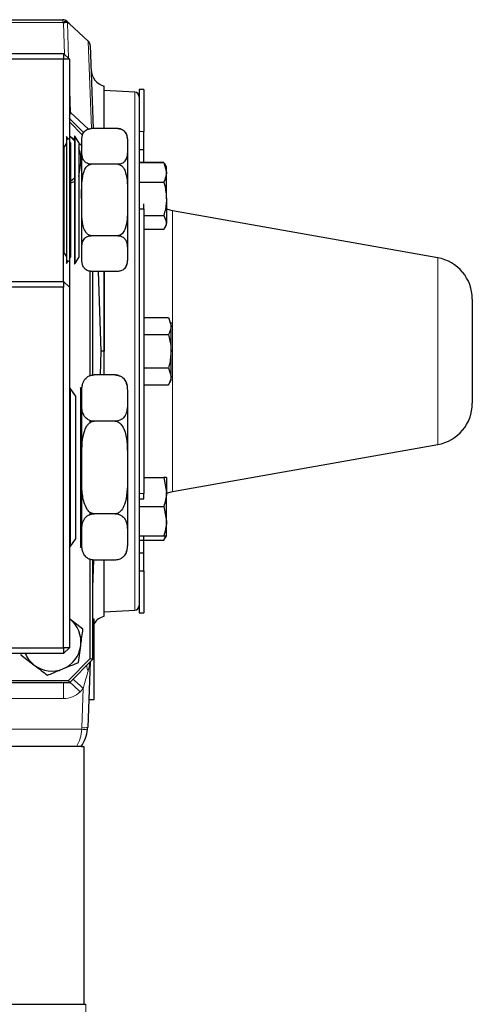
# Model space of a CAD drawing. Units: inches. Extents: x 0.5 to 33.5, y 0.5 to 21.
# Drawn here: x 25.9 to 26.9, y 6.4 to 8.6 of the extents above; entities that cross this region are included whole.
import ezdxf

# ---------------------------------------------------------------- set-up
doc = ezdxf.new("R2010")
doc.units = ezdxf.units.IN
doc.header["$MEASUREMENT"] = 0

msp = doc.modelspace()

# ---------------------------------------------------------------- linework, layer by layer
at = {"color": 7, "linetype": 'Continuous', "lineweight": 30}
for p, q in [((25.7386, 8.5643), (26.0241, 8.5643)), ((26.0251, 8.5571), (26.0241, 8.5581)), ((26.0326, 8.561), (26.0383, 8.5557)), ((26.0788, 8.5179), (26.0383, 8.5557)), ((26.0827, 8.5092), (26.089, 8.3303)), ((24.3005, 8.4918), (26.0255, 8.4918)), ((26.0255, 8.4918), (26.0255, 8.4793)), ((26.0255, 8.4918), (26.038, 8.4793)), ((26.0255, 8.4793), (24.3005, 8.4793)), ((26.0255, 8.0018), (26.0255, 8.4793)), ((26.038, 8.4793), (26.0255, 8.4793)), ((26.038, 8.4793), (26.038, 7.9893)), ((26.1785, 8.4086), (26.113, 8.412)), ((26.113, 8.3303), (26.113, 8.412)), ((26.1978, 8.4143), (26.188, 8.4143)), ((26.188, 8.4143), (26.188, 8.324)), ((26.1978, 8.4143), (26.1978, 8.324)), ((26.0382, 8.3514), (26.038, 8.3523)), ((26.038, 8.3518), (26.0688, 8.321)), ((26.0666, 8.3162), (26.038, 8.3448)), ((26.069, 8.3215), (26.0596, 8.3302)), ((26.1424, 8.3303), (26.0851, 8.3303)), ((26.188, 8.324), (26.188, 8.2977)), ((26.1978, 8.2854), (26.1978, 8.324)), ((26.0317, 8.2991), (26.0269, 8.2909)), ((26.036, 8.3067), (26.0317, 8.3132)), ((26.0317, 8.3132), (26.0317, 8.1768)), ((26.038, 8.31), (26.036, 8.3067)), ((26.0408, 8.2995), (26.038, 8.3037)), ((26.0488, 8.306), (26.0386, 8.3139)), ((26.0408, 8.2995), (26.0408, 8.1768)), ((26.0495, 8.3143), (26.0488, 8.3143)), ((26.0488, 8.3143), (26.0488, 8.1768)), ((26.0586, 8.3006), (26.0495, 8.3143)), ((26.0495, 8.3143), (26.0495, 8.1768)), ((26.0586, 8.3006), (26.0586, 8.1768)), ((26.0653, 8.2934), (26.0586, 8.2985)), ((26.0645, 8.0517), (26.0645, 8.3019)), ((26.188, 8.2977), (26.188, 8.1689)), ((26.0269, 8.0628), (26.0269, 8.2909)), ((26.163, 8.2919), (26.163, 8.1768)), ((26.188, 8.2854), (26.1978, 8.2854)), ((26.1978, 8.2577), (26.1978, 8.2854)), ((26.0586, 8.2273), (26.0624, 8.2561)), ((26.188, 8.2581), (26.2411, 8.2581)), ((26.188, 8.2577), (26.2411, 8.2577)), ((26.2411, 8.2577), (26.2467, 8.2366)), ((26.2467, 8.2484), (26.2431, 8.2548)), ((26.1424, 8.2536), (26.0851, 8.2536)), ((26.2467, 8.2366), (26.2467, 8.2484)), ((26.2467, 8.1795), (26.2467, 8.2366)), ((26.0408, 8.2134), (26.0488, 8.2167)), ((26.188, 8.2154), (26.2411, 8.2154)), ((26.0317, 8.1768), (26.0317, 8.0405)), ((26.0408, 8.1768), (26.0408, 8.0542)), ((26.0488, 8.1768), (26.0488, 8.0394)), ((26.0495, 8.1768), (26.0495, 8.0393)), ((26.0586, 8.1768), (26.0586, 8.0531)), ((26.163, 8.1768), (26.163, 8.0618)), ((26.2467, 8.1795), (26.2467, 8.1289)), ((26.188, 8.1689), (26.188, 8.1575)), ((26.188, 8.1575), (26.188, 7.5462)), ((26.188, 8.1575), (26.1978, 8.1575)), ((26.1978, 8.1575), (26.1978, 8.1689)), ((26.1978, 8.1575), (26.1978, 7.5462)), ((26.8297, 8.0525), (26.2597, 8.1534)), ((26.1978, 8.1436), (26.2411, 8.1436)), ((26.2411, 8.1436), (26.2467, 8.1289)), ((26.2467, 8.1234), (26.2467, 8.1289)), ((26.1978, 8.1142), (26.2411, 8.1142)), ((26.2431, 8.1171), (26.2467, 8.1234)), ((26.1424, 8.1001), (26.0851, 8.1001)), ((26.0269, 8.0628), (26.0317, 8.0546)), ((26.0317, 8.0405), (26.036, 8.047)), ((26.036, 8.047), (26.038, 8.0436)), ((26.038, 8.05), (26.0408, 8.0542)), ((26.0495, 8.0393), (26.0586, 8.0531)), ((26.0488, 8.0394), (26.0495, 8.0393)), ((26.083, 7.7994), (26.083, 8.0236)), ((26.1424, 8.0234), (26.0851, 8.0234)), ((26.088, 8.0234), (26.088, 7.8004)), ((26.0997, 8.0234), (26.1057, 7.8518)), ((26.113, 8.0234), (26.113, 7.8518)), ((24.3005, 8.0018), (26.0255, 8.0018)), ((26.0255, 8.0018), (26.0255, 7.9893)), ((26.0255, 8.0018), (26.038, 7.9893)), ((26.0255, 7.9893), (24.3005, 7.9893)), ((26.0255, 7.2143), (26.0255, 7.9893)), ((26.038, 7.9893), (26.038, 7.2143)), ((26.9041, 7.9639), (26.9041, 7.7726)), ((26.1978, 7.924), (26.251, 7.924)), ((26.251, 7.924), (26.2566, 7.906)), ((26.2566, 7.906), (26.2566, 7.9143)), ((26.2566, 7.8518), (26.2566, 7.906)), ((26.1978, 7.8879), (26.251, 7.8879)), ((26.1057, 7.8518), (26.1039, 7.8007)), ((26.113, 7.8007), (26.113, 7.8518)), ((26.2566, 7.7977), (26.2566, 7.8518)), ((26.113, 7.8007), (26.113, 7.8484)), ((26.1978, 7.8158), (26.251, 7.8158)), ((26.251, 7.8158), (26.2566, 7.7977)), ((26.1363, 7.8007), (26.0912, 7.8007)), ((26.251, 7.7797), (26.2566, 7.7893)), ((26.2566, 7.7893), (26.2566, 7.7977)), ((26.04, 7.7723), (26.0392, 7.7723)), ((26.0392, 7.7723), (26.0392, 7.6018)), ((26.0511, 7.7556), (26.04, 7.7723)), ((26.04, 7.7723), (26.04, 7.6018)), ((26.0645, 7.7694), (26.0617, 7.7737)), ((26.0617, 7.7737), (26.0617, 7.6018)), ((26.1978, 7.7797), (26.251, 7.7797)), ((26.9041, 7.7726), (26.9041, 7.7398)), ((26.0511, 7.7556), (26.0511, 7.6018)), ((26.0645, 7.4511), (26.0645, 7.7525)), ((26.163, 7.751), (26.163, 7.6018)), ((26.083, 7.6984), (26.083, 7.7026)), ((26.1363, 7.7013), (26.0912, 7.7013)), ((26.2597, 7.5503), (26.8297, 7.6512)), ((26.0392, 7.6018), (26.0392, 7.4314)), ((26.04, 7.6018), (26.04, 7.4313)), ((26.0511, 7.6018), (26.0511, 7.4481)), ((26.0617, 7.6018), (26.0617, 7.43)), ((26.163, 7.6018), (26.163, 7.4527)), ((26.1978, 7.5802), (26.2411, 7.5802)), ((26.2411, 7.5802), (26.2467, 7.549)), ((26.2467, 7.5802), (26.2467, 7.549)), ((26.188, 7.5462), (26.188, 7.5347)), ((26.188, 7.5347), (26.1978, 7.5347)), ((26.188, 7.5347), (26.188, 7.3797)), ((26.1978, 7.5347), (26.1978, 7.5462)), ((26.2467, 7.4865), (26.2467, 7.549)), ((26.188, 7.5177), (26.2411, 7.5177)), ((26.2411, 7.5177), (26.2467, 7.4865)), ((26.083, 7.501), (26.083, 7.5052)), ((26.1363, 7.5024), (26.0912, 7.5024)), ((26.2467, 7.4552), (26.2467, 7.4865)), ((26.188, 7.4552), (26.2411, 7.4552)), ((26.1978, 7.4183), (26.1978, 7.4552)), ((26.2445, 7.4552), (26.2411, 7.4456)), ((26.2412, 7.4456), (26.2467, 7.4552)), ((26.0392, 7.4314), (26.04, 7.4313)), ((26.04, 7.4313), (26.0511, 7.4481)), ((26.0617, 7.43), (26.0645, 7.4343)), ((26.188, 7.4456), (26.2411, 7.4456)), ((26.188, 7.4183), (26.1978, 7.4183)), ((26.1978, 7.3797), (26.1978, 7.4183)), ((26.083, 7.1914), (26.083, 7.4043)), ((26.088, 7.4032), (26.088, 7.1893)), ((26.09, 7.403), (26.088, 7.3439)), ((26.1363, 7.4029), (26.0912, 7.4029)), ((26.113, 7.2917), (26.113, 7.4029)), ((26.188, 7.406), (26.188, 7.3797)), ((26.188, 7.3797), (26.188, 7.2893)), ((26.188, 7.3797), (26.1978, 7.3797)), ((26.1978, 7.3797), (26.1978, 7.2893)), ((26.113, 7.2917), (26.1785, 7.2951)), ((26.188, 7.2893), (26.1978, 7.2893)), ((26.0672, 7.2544), (26.0386, 7.2764)), ((26.0911, 7.2756), (26.088, 7.2756)), ((26.0911, 7.1031), (26.0911, 7.2756)), ((26.0577, 7.1829), (26.0624, 7.2186)), ((24.3005, 7.2143), (26.0255, 7.2143)), ((26.0255, 7.2018), (24.3005, 7.2018)), ((25.9341, 7.2018), (25.9338, 7.1993)), ((25.9338, 7.1993), (25.9624, 7.1773)), ((26.0255, 7.2143), (26.0255, 7.2018)), ((26.038, 7.2143), (26.0255, 7.2018)), ((26.038, 7.2143), (26.0255, 7.2143)), ((26.0359, 7.1443), (26.083, 7.1914)), ((26.088, 7.1893), (26.038, 7.1393)), ((26.0824, 7.1837), (26.0775, 7.0434)), ((26.088, 7.1893), (26.083, 7.1914)), ((26.038, 7.1393), (24.288, 7.1393)), ((24.29, 7.1443), (26.0359, 7.1443)), ((26.0359, 7.1443), (26.038, 7.1393)), ((26.0796, 7.1031), (26.0911, 7.1031)), ((26.0533, 7.0023), (25.8314, 7.0023)), ((26.0641, 7.0023), (26.0692, 7.0023)), ((26.0692, 7.0023), (26.0692, 6.448)), ((24.2528, 6.448), (26.0731, 6.448))]:
    msp.add_line(p, q, dxfattribs=at)
at = {"color": 8, "linetype": 'Continuous', "lineweight": 0}
for p, q in [((26.0241, 8.5581), (25.7386, 8.5581)), ((26.0241, 8.5581), (26.0241, 8.5643)), ((26.0274, 8.4899), (26.0251, 8.5571)), ((26.0337, 8.5584), (26.0364, 8.4809)), ((26.0853, 8.3303), (26.0788, 8.5179)), ((26.038, 8.4358), (26.0404, 8.3652)), ((26.1785, 7.8518), (26.1785, 8.4086)), ((26.038, 8.3704), (26.0402, 8.3658)), ((26.0404, 8.3652), (26.0789, 8.3293)), ((26.188, 8.324), (26.1978, 8.324)), ((26.2597, 8.1534), (26.2597, 7.5503)), ((26.8297, 7.71), (26.8297, 8.0525)), ((26.1785, 7.2951), (26.1785, 7.8518)), ((26.8297, 7.6512), (26.8297, 7.71)), ((26.188, 7.5462), (26.1978, 7.5462)), ((26.0256, 7.1393), (26.0256, 7.1051)), ((26.0679, 7.1267), (26.061, 7.1198)), ((26.065, 7.0427), (26.0679, 7.1267)), ((26.0256, 7.1051), (25.8142, 7.1051)), ((25.8199, 7.0395), (26.0648, 7.0395)), ((26.0731, 6.4144), (26.0731, 6.448))]:
    msp.add_line(p, q, dxfattribs=at)
at = {"color": 7, "linetype": 'Continuous', "lineweight": 30, "flags": 128}
for points in [[(26.0241, 8.5581), (26.0254, 8.5591), (26.0268, 8.56), (26.028, 8.5607), (26.0292, 8.5612), (26.0303, 8.5614), (26.0312, 8.5615), (26.032, 8.5613), (26.0326, 8.561)], [(26.0301, 8.5583), (26.0306, 8.5589), (26.0311, 8.5594), (26.0316, 8.5599), (26.0319, 8.5603), (26.0322, 8.5606), (26.0324, 8.5608), (26.0325, 8.5609), (26.0326, 8.561)], [(26.0386, 8.3139), (26.0447, 8.3085), (26.0488, 8.304)], [(26.0624, 8.2561), (26.0608, 8.2481), (26.0586, 8.2414)], [(26.0488, 8.2247), (26.0446, 8.2201), (26.0408, 8.2166)], [(26.2597, 8.1534), (26.2471, 8.1568), (26.2467, 8.1569)], [(26.2467, 7.5468), (26.2471, 7.5469), (26.2597, 7.5503)]]:
    msp.add_lwpolyline(points, dxfattribs=at)
at = {"color": 7, "linetype": 'Continuous', "lineweight": 30}
for centre, radius, start, end in [((26.0241, 8.5518), 0.0125, 47, 90), ((26.0205, 8.5429), 0.0181, 58.2164, 70.1457), ((26.0703, 8.5088), 0.0125, 2, 47), ((26.1221, 8.4581), 0.0375, 182, 256.031), ((26.178, 8.3986), 0.01, 0, 87), ((26.074, 8.3518), 0.0366, 157.4479, 169.9984), ((26.0613, 8.3558), 0.0229, 155.8205, 192.5255), ((26.1424, 8.3097), 0.0206, 69.9626, 94.0539), ((26.1424, 8.3097), 0.0206, 0, 53.2235), ((26.0005, 8.2643), 0.0625, 352.4483, 21.5355), ((26.1424, 8.044), 0.0206, 311.2825, 0), ((26.8141, 7.9639), 0.09, 0, 79.9631), ((26.1363, 7.7741), 0.0266, 69.9619, 93.4651), ((26.1363, 7.7741), 0.0266, 0, 53.2228), ((26.8141, 7.7398), 0.09, 280.0369, 0), ((26.1363, 7.4296), 0.0266, 311.2823, 0), ((26.178, 7.3051), 0.01, 273, 0), ((26.1221, 7.2456), 0.0375, 103.9964, 145.5308), ((26.0005, 7.2268), 0.0625, 352.4483, 52.4483), ((26.0005, 7.2268), 0.0625, 292.4483, 352.4483), ((26.0005, 7.2268), 0.0625, 203.5782, 232.4483), ((26.0005, 7.2268), 0.0625, 232.4483, 292.4483), ((26.0025, 7.046), 0.075, 324.32, 355), ((26.0025, 7.046), 0.075, 355, 358)]:
    msp.add_arc(centre, radius, start, end, dxfattribs=at)
at = {"color": 8, "linetype": 'Continuous', "lineweight": 0}
for centre, radius, start, end in [((26.108, 7.1781), 0.0327, 182.4703, 204.9287), ((25.8309, 6.8936), 0.3226, 44.5067, 49.8651), ((25.838, 6.9007), 0.3223, 44.5045, 49.8675), ((26.0256, 7.1551), 0.05, 270, 315), ((26.0025, 7.0449), 0.0625, 355, 358), ((26.071, 7.0755), 0.0366, 260.197, 279.803), ((26.0693, 7.0792), 0.0367, 263.1744, 282.8123)]:
    msp.add_arc(centre, radius, start, end, dxfattribs=at)
at = {"color": 7, "linetype": 'Continuous', "lineweight": 30}
for centre, major_axis, ratio, start_param, end_param in [((26.0251, 8.5509), (0.0121, 0.0055), 0.43546, 0.606944, 1.374891), ((26.0437, 8.5335), (-0.0114, 0.0247), 0.282255, 5.677264, 6.105753), ((26.0294, 8.4267), (-0.014, 0.0669), 0.066943, 2.702335, 2.724947)]:
    msp.add_ellipse(centre, major_axis=major_axis, ratio=ratio, start_param=start_param, end_param=end_param, dxfattribs=at)
at = {"color": 8, "linetype": 'Continuous', "lineweight": 0}
for centre, major_axis, ratio, start_param, end_param in [((26.0703, 7.1965), (0.0016, 0.0467), 0.267473, 3.961897, 4.433886), ((26.0677, 7.1232), (0.0143, 0.0532), 0.013425, 0.692767, 1.51003), ((26.0025, 7.046), (0, 0.075), 0.833333, 4.089655, 4.625123)]:
    msp.add_ellipse(centre, major_axis=major_axis, ratio=ratio, start_param=start_param, end_param=end_param, dxfattribs=at)
at = {"color": 7, "linetype": 'Continuous', "lineweight": 30}
for points, knots in [([(26.113, 8.3303), (26.113, 8.3385), (26.113, 8.3552), (26.113, 8.3761), (26.113, 8.3937), (26.113, 8.4071), (26.113, 8.4161), (26.113, 8.4211), (26.113, 8.4212), (26.113, 8.4213)], [0, 0, 0, 0, 0.144644, 0.292784, 0.445346, 0.597907, 0.744114, 0.890321, 1, 1, 1, 1]), ([(26.0645, 8.2919), (26.0645, 8.2926), (26.0645, 8.2973), (26.0645, 8.3047), (26.0656, 8.3145), (26.0681, 8.3214), (26.0727, 8.3262), (26.0764, 8.3285), (26.0805, 8.3299), (26.0834, 8.3302), (26.0848, 8.3303), (26.0851, 8.3303)], [0, 0, 0, 0, 0.048847, 0.331703, 0.523438, 0.740456, 0.819664, 0.89937, 0.947915, 0.990875, 1, 1, 1, 1]), ([(26.1424, 8.3303), (26.1436, 8.3302), (26.1461, 8.3301), (26.15, 8.3289), (26.1547, 8.3265), (26.1591, 8.3216), (26.1618, 8.315), (26.1631, 8.3049), (26.163, 8.2971), (26.163, 8.2919)], [0, 0, 0, 0, 0.043008, 0.085838, 0.156984, 0.28045, 0.455083, 0.630656, 1, 1, 1, 1]), ([(26.1494, 8.329), (26.1486, 8.3293), (26.1467, 8.3299), (26.1441, 8.3302), (26.1427, 8.3303), (26.1424, 8.3303)], [0, 0, 0, 0, 0.420536, 0.898479, 1, 1, 1, 1]), ([(26.0851, 8.2536), (26.0839, 8.2536), (26.0814, 8.2537), (26.0775, 8.2549), (26.0728, 8.2574), (26.0684, 8.2622), (26.0657, 8.2688), (26.0644, 8.279), (26.0645, 8.2867), (26.0645, 8.2919)], [0, 0, 0, 0, 0.043008, 0.085837, 0.156984, 0.280449, 0.455083, 0.630654, 1, 1, 1, 1]), ([(26.163, 8.2919), (26.163, 8.2912), (26.163, 8.2865), (26.163, 8.2791), (26.1619, 8.2693), (26.1594, 8.2625), (26.1548, 8.2576), (26.1511, 8.2553), (26.147, 8.254), (26.1441, 8.2536), (26.1427, 8.2536), (26.1424, 8.2536)], [0, 0, 0, 0, 0.048849, 0.331704, 0.523439, 0.740458, 0.819665, 0.89937, 0.947915, 0.990875, 1, 1, 1, 1]), ([(26.0645, 8.1768), (26.0644, 8.1906), (26.0641, 8.2112), (26.0677, 8.2352), (26.073, 8.2462), (26.0778, 8.2512), (26.0816, 8.2533), (26.0842, 8.2535), (26.0851, 8.2536)], [0, 0, 0, 0, 0.484463, 0.727979, 0.85018, 0.909283, 0.968994, 1, 1, 1, 1]), ([(26.1424, 8.2536), (26.1425, 8.2536), (26.1437, 8.2535), (26.1464, 8.253), (26.1506, 8.2505), (26.1555, 8.2446), (26.1606, 8.232), (26.1628, 8.2133), (26.163, 8.1938), (26.163, 8.1815), (26.163, 8.1768)], [0, 0, 0, 0, 0.001907, 0.043647, 0.095346, 0.171902, 0.309324, 0.568276, 0.834138, 1, 1, 1, 1]), ([(26.2467, 8.2366), (26.2467, 8.2361), (26.2466, 8.2289), (26.2438, 8.2219), (26.2411, 8.2154)], [0, 0, 0, 0, 0.070213, 1, 1, 1, 1]), ([(26.2411, 8.2154), (26.2418, 8.213), (26.2451, 8.2013), (26.246, 8.1891), (26.2467, 8.1795)], [0, 0, 0, 0, 0.2109991, 1, 1, 1, 1]), ([(26.0851, 8.1001), (26.085, 8.1001), (26.0838, 8.1001), (26.0811, 8.1007), (26.0769, 8.1032), (26.072, 8.109), (26.0669, 8.1217), (26.0645, 8.1404), (26.0646, 8.16), (26.0645, 8.1721), (26.0645, 8.1768)], [0, 0, 0, 0, 0.001907, 0.043638, 0.095332, 0.171869, 0.309261, 0.570674, 0.834172, 1, 1, 1, 1]), ([(26.163, 8.1768), (26.1631, 8.1631), (26.1634, 8.1425), (26.1598, 8.1185), (26.1545, 8.1075), (26.1497, 8.1025), (26.1459, 8.1004), (26.1433, 8.1002), (26.1424, 8.1001)], [0, 0, 0, 0, 0.484462, 0.727978, 0.850181, 0.909284, 0.968994, 1, 1, 1, 1]), ([(26.2467, 8.1795), (26.2467, 8.1767), (26.2464, 8.1646), (26.2434, 8.1527), (26.2411, 8.1436)], [0, 0, 0, 0, 0.2318478, 1, 1, 1, 1]), ([(26.2467, 8.1289), (26.2467, 8.1286), (26.2466, 8.1236), (26.2438, 8.1187), (26.2411, 8.1142)], [0, 0, 0, 0, 0.070214, 1, 1, 1, 1]), ([(26.0645, 8.0618), (26.0645, 8.0625), (26.0645, 8.0672), (26.0645, 8.0746), (26.0656, 8.0843), (26.0681, 8.0912), (26.0727, 8.096), (26.0764, 8.0984), (26.0805, 8.0997), (26.0834, 8.1001), (26.0848, 8.1001), (26.0851, 8.1001)], [0, 0, 0, 0, 0.048848, 0.331704, 0.523439, 0.740458, 0.819665, 0.89937, 0.947915, 0.990875, 1, 1, 1, 1]), ([(26.1424, 8.1001), (26.1436, 8.1001), (26.1461, 8.0999), (26.15, 8.0988), (26.1547, 8.0963), (26.1591, 8.0915), (26.1617, 8.0849), (26.1631, 8.0747), (26.163, 8.067), (26.163, 8.0618)], [0, 0, 0, 0, 0.043011, 0.085843, 0.156995, 0.28047, 0.453274, 0.630629, 1, 1, 1, 1]), ([(26.0851, 8.0234), (26.0839, 8.0235), (26.0814, 8.0236), (26.0775, 8.0247), (26.0728, 8.0272), (26.0684, 8.032), (26.0657, 8.0386), (26.0644, 8.0488), (26.0645, 8.0565), (26.0645, 8.0618)], [0, 0, 0, 0, 0.043008, 0.085838, 0.156985, 0.28045, 0.455082, 0.630656, 1, 1, 1, 1]), ([(26.163, 8.0618), (26.163, 8.0611), (26.163, 8.0564), (26.163, 8.049), (26.1619, 8.0392), (26.1594, 8.0323), (26.1548, 8.0275), (26.1511, 8.0252), (26.147, 8.0238), (26.1441, 8.0234), (26.1427, 8.0234), (26.1424, 8.0234)], [0, 0, 0, 0, 0.048847, 0.331702, 0.523438, 0.740456, 0.819664, 0.89937, 0.947916, 0.990875, 1, 1, 1, 1]), ([(26.113, 7.8518), (26.113, 7.8728), (26.113, 7.9107), (26.113, 7.9647), (26.113, 8.001), (26.113, 8.0202), (26.113, 8.0234)], [0, 0, 0, 0, 0.359619, 0.649322, 0.941004, 1, 1, 1, 1]), ([(26.2566, 7.906), (26.2565, 7.9055), (26.2565, 7.8994), (26.2536, 7.8935), (26.251, 7.8879)], [0, 0, 0, 0, 0.070214, 1, 1, 1, 1]), ([(26.251, 7.8879), (26.2533, 7.8788), (26.2562, 7.8669), (26.2565, 7.8547), (26.2566, 7.8518)], [0, 0, 0, 0, 0.768149, 1, 1, 1, 1]), ([(26.113, 7.8518), (26.111, 7.8518), (26.1068, 7.8518), (26.1061, 7.8518), (26.1057, 7.8518)], [0, 0, 0, 0, 0.467359, 1, 1, 1, 1]), ([(26.2566, 7.8518), (26.2559, 7.8422), (26.255, 7.83), (26.2517, 7.8182), (26.251, 7.8158)], [0, 0, 0, 0, 0.789002, 1, 1, 1, 1]), ([(26.0645, 7.751), (26.0645, 7.7519), (26.0645, 7.758), (26.0645, 7.7676), (26.0659, 7.7803), (26.0692, 7.7892), (26.0751, 7.7954), (26.08, 7.7985), (26.0853, 7.8002), (26.0889, 7.8007), (26.0908, 7.8007), (26.0912, 7.8007)], [0, 0, 0, 0, 0.048898, 0.331738, 0.52346, 0.740471, 0.819675, 0.899379, 0.947922, 0.990881, 1, 1, 1, 1]), ([(26.1363, 7.8007), (26.1379, 7.8006), (26.1411, 7.8005), (26.1462, 7.799), (26.1522, 7.7958), (26.1579, 7.7895), (26.1615, 7.781), (26.1631, 7.7678), (26.163, 7.7578), (26.163, 7.751)], [0, 0, 0, 0, 0.043015, 0.085844, 0.157, 0.280471, 0.45513, 0.630728, 1, 1, 1, 1]), ([(26.1454, 7.799), (26.1443, 7.7994), (26.1419, 7.8003), (26.1386, 7.8007), (26.1367, 7.8007), (26.1363, 7.8007)], [0, 0, 0, 0, 0.420615, 0.898548, 1, 1, 1, 1]), ([(26.2566, 7.7977), (26.2565, 7.7973), (26.2565, 7.7912), (26.2536, 7.7852), (26.251, 7.7797)], [0, 0, 0, 0, 0.070213, 1, 1, 1, 1]), ([(26.0912, 7.7013), (26.0896, 7.7014), (26.0864, 7.7015), (26.0813, 7.703), (26.0753, 7.7062), (26.0696, 7.7125), (26.066, 7.721), (26.0644, 7.7342), (26.0645, 7.7442), (26.0645, 7.751)], [0, 0, 0, 0, 0.043016, 0.085849, 0.156999, 0.280473, 0.455132, 0.63073, 1, 1, 1, 1]), ([(26.163, 7.751), (26.163, 7.7501), (26.163, 7.744), (26.163, 7.7344), (26.1616, 7.7218), (26.1583, 7.7128), (26.1524, 7.7066), (26.1475, 7.7035), (26.1422, 7.7018), (26.1386, 7.7013), (26.1367, 7.7013), (26.1363, 7.7013)], [0, 0, 0, 0, 0.048898, 0.331736, 0.523461, 0.74047, 0.819674, 0.899379, 0.947922, 0.990881, 1, 1, 1, 1]), ([(26.0645, 7.6018), (26.0643, 7.6196), (26.064, 7.6463), (26.0687, 7.6774), (26.0756, 7.6917), (26.0817, 7.6982), (26.0867, 7.7009), (26.09, 7.7012), (26.0912, 7.7013)], [0, 0, 0, 0, 0.484462, 0.727978, 0.850181, 0.909283, 0.968992, 1, 1, 1, 1]), ([(26.1363, 7.7013), (26.1364, 7.7013), (26.138, 7.7013), (26.1415, 7.7006), (26.1469, 7.6973), (26.1533, 7.6897), (26.1599, 7.6734), (26.1627, 7.6491), (26.163, 7.6238), (26.163, 7.6079), (26.163, 7.6018)], [0, 0, 0, 0, 0.001903, 0.043648, 0.095351, 0.171905, 0.309326, 0.568278, 0.834139, 1, 1, 1, 1]), ([(26.0912, 7.5024), (26.0911, 7.5024), (26.0895, 7.5024), (26.086, 7.5031), (26.0806, 7.5064), (26.0742, 7.514), (26.0677, 7.5304), (26.0645, 7.5547), (26.0646, 7.58), (26.0645, 7.5958), (26.0645, 7.6018)], [0, 0, 0, 0, 0.001903, 0.043639, 0.095331, 0.17187, 0.309263, 0.570674, 0.834173, 1, 1, 1, 1]), ([(26.163, 7.6018), (26.1632, 7.5841), (26.1635, 7.5574), (26.1588, 7.5262), (26.1519, 7.5119), (26.1458, 7.5055), (26.1408, 7.5027), (26.1375, 7.5025), (26.1363, 7.5024)], [0, 0, 0, 0, 0.484462, 0.727978, 0.850181, 0.909283, 0.968992, 1, 1, 1, 1]), ([(26.2467, 7.5802), (26.2467, 7.5802), (26.2464, 7.5802), (26.2434, 7.5802), (26.2411, 7.5802)], [0, 0, 0, 0, 0.2318495, 1, 1, 1, 1]), ([(26.2467, 7.549), (26.2467, 7.5482), (26.2466, 7.5377), (26.2438, 7.5273), (26.2411, 7.5177)], [0, 0, 0, 0, 0.070214, 1, 1, 1, 1]), ([(26.0645, 7.4527), (26.0645, 7.4536), (26.0645, 7.4597), (26.0645, 7.4693), (26.0659, 7.4819), (26.0692, 7.4908), (26.0751, 7.4971), (26.08, 7.5001), (26.0853, 7.5019), (26.0889, 7.5024), (26.0908, 7.5024), (26.0912, 7.5024)], [0, 0, 0, 0, 0.048898, 0.331736, 0.52346, 0.740471, 0.819674, 0.899379, 0.947922, 0.990881, 1, 1, 1, 1]), ([(26.1363, 7.5024), (26.1379, 7.5023), (26.1411, 7.5021), (26.1462, 7.5007), (26.1522, 7.4975), (26.1579, 7.4912), (26.1614, 7.4827), (26.1632, 7.4695), (26.163, 7.4594), (26.163, 7.4527)], [0, 0, 0, 0, 0.043019, 0.085851, 0.157009, 0.280492, 0.45332, 0.630704, 1, 1, 1, 1]), ([(26.2467, 7.4865), (26.2467, 7.4857), (26.2466, 7.4752), (26.2438, 7.4648), (26.2411, 7.4552)], [0, 0, 0, 0, 0.070214, 1, 1, 1, 1]), ([(26.0912, 7.4029), (26.0896, 7.403), (26.0864, 7.4032), (26.0813, 7.4047), (26.0753, 7.4079), (26.0696, 7.4141), (26.066, 7.4227), (26.0644, 7.4359), (26.0645, 7.4459), (26.0645, 7.4527)], [0, 0, 0, 0, 0.043015, 0.085849, 0.157, 0.280472, 0.45513, 0.630728, 1, 1, 1, 1]), ([(26.163, 7.4527), (26.163, 7.4518), (26.163, 7.4457), (26.163, 7.4361), (26.1616, 7.4234), (26.1583, 7.4145), (26.1524, 7.4082), (26.1475, 7.4052), (26.1422, 7.4035), (26.1386, 7.403), (26.1367, 7.403), (26.1363, 7.4029)], [0, 0, 0, 0, 0.048898, 0.331738, 0.52346, 0.74047, 0.819676, 0.899379, 0.947922, 0.990881, 1, 1, 1, 1]), ([(26.2411, 7.4552), (26.2434, 7.4552), (26.2464, 7.4552), (26.2467, 7.4552), (26.2467, 7.4552)], [0, 0, 0, 0, 0.7681505, 1, 1, 1, 1]), ([(26.113, 7.2821), (26.113, 7.2827), (26.113, 7.2839), (26.113, 7.2951), (26.113, 7.3127), (26.113, 7.3374), (26.113, 7.3672), (26.113, 7.3915), (26.113, 7.4029)], [0, 0, 0, 0, 0.165851, 0.336012, 0.506715, 0.676881, 0.847425, 1, 1, 1, 1]), ([(26.0624, 7.2186), (26.0625, 7.2195), (26.0641, 7.2316), (26.0657, 7.2434), (26.0672, 7.2544)], [0, 0, 0, 0, 0.0702139, 1, 1, 1, 1]), ([(25.9624, 7.1773), (25.963, 7.1768), (25.9727, 7.1693), (25.9822, 7.1621), (25.991, 7.1553)], [0, 0, 0, 0, 0.070213, 1, 1, 1, 1]), ([(26.0243, 7.1691), (26.0332, 7.1728), (26.0445, 7.1774), (26.0554, 7.1819), (26.0577, 7.1829)], [0, 0, 0, 0, 0.788997, 1, 1, 1, 1]), ([(25.991, 7.1553), (25.9994, 7.1588), (26.0104, 7.1633), (26.0217, 7.168), (26.0243, 7.1691)], [0, 0, 0, 0, 0.768151, 1, 1, 1, 1]), ([(26.0634, 7.0023), (26.0633, 7.0023), (26.0632, 7.0023), (26.0614, 7.0023), (26.0589, 7.0023), (26.0561, 7.0023), (26.0542, 7.0023), (26.0533, 7.0023)], [0, 0, 0, 0, 0.221552, 0.444418, 0.644706, 0.834805, 1, 1, 1, 1])]:
    msp.add_open_spline(points, degree=3, knots=knots, dxfattribs=at)

doc.saveas('drawing.dxf')
